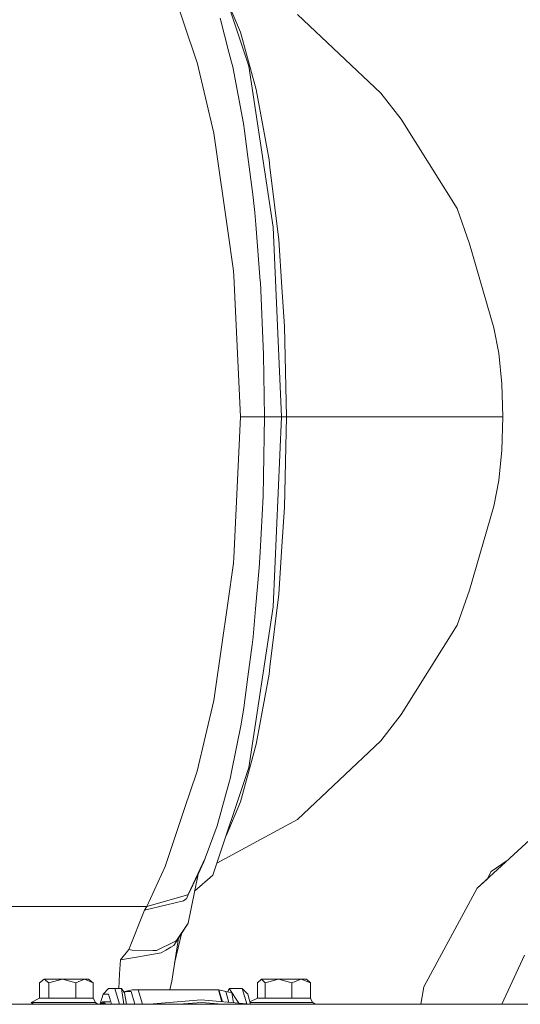
# Model space of a CAD drawing. Units: millimetres. Extents: x 663 to 10974, y -1526 to 1647.
# Drawn here: x 10128 to 10378, y -349 to 142 of the extents above; entities that cross this region are included whole.
import ezdxf

# ---------------------------------------------------------------- set-up
doc = ezdxf.new("R2010")
doc.units = ezdxf.units.MM
doc.layers.add('1', color=7, linetype='Continuous', true_color=0xffffff)

msp = doc.modelspace()

# ---------------------------------------------------------------- linework, layer by layer
at = {"layer": '1', "color": 18, "linetype": 'Continuous', "lineweight": 13}
for p, q in [((10224.604465, 172.660187), (10242.667056, 119.008929)), ((10200.8451, 168.309942), (10210.552074, 139.474303)), ((10238.366939, 136.027902), (10231.22154, 153.005509)), ((10228.371002, 142.924175), (10232.696391, 125.935748)), ((10266.880371, 144.846752), (10308.556892, 105.622329)), ((10216.532566, 121.70963), (10210.552074, 139.474303)), ((10238.366939, 136.027902), (10243.378021, 117.744699)), ((10233.929969, 121.090144), (10232.696391, 125.935748)), ((10216.841556, 120.790817), (10216.532566, 121.70963)), ((10225.099899, 85.524745), (10216.841556, 120.790817)), ((10234.550811, 118.652344), (10233.929969, 121.090144)), ((10234.550811, 118.652344), (10239.877082, 90.386145)), ((10242.667056, 119.008929), (10254.735805, 38.714148)), ((10246.23952, 107.306309), (10243.378021, 117.744699)), ((10246.23952, 107.306309), (10252.700187, 72.308943)), ((10308.556892, 105.622329), (10318.588592, 92.528649)), ((10239.877082, 90.386145), (10240.454532, 86.737514)), ((10318.588592, 92.528649), (10346.570827, 47.998331)), ((10225.763179, 80.936253), (10225.099899, 85.524745)), ((10242.170669, 73.703296), (10240.454532, 86.737514)), ((10232.131339, 36.892813), (10225.763179, 80.936253)), ((10244.629241, 55.031139), (10242.170669, 73.703296)), ((10253.136016, 68.687789), (10252.700187, 72.308943)), ((10257.50146, 32.380737), (10253.136016, 68.687789)), ((10245.579101, 45.945279), (10244.629241, 55.031139)), ((10246.058322, 39.94501), (10245.579101, 45.945279)), ((10346.570827, 47.998331), (10352.728702, 30.404937)), ((10246.058322, 39.94501), (10248.3171, 11.661237)), ((10235.020973, 16.906895), (10232.131339, 36.892813)), ((10254.735805, 38.714148), (10258.973934, -56.000002)), ((10257.50146, 32.380737), (10259.114124, 8.745982)), ((10352.728702, 30.404937), (10364.864684, -11.527446)), ((10235.138275, 14.374215), (10235.020973, 16.906895)), ((10238.401271, -56.000002), (10235.138275, 14.374215)), ((10248.344757, 11.314789), (10248.3171, 11.661237)), ((10249.954559, -25), (10248.344757, 11.314789)), ((10260.457851, -10.943891), (10259.114124, 8.745982)), ((10260.457851, -10.943891), (10261.455871, -56.000002)), ((10364.864684, -11.527446), (10367.33184, -24.185654)), ((10367.33184, -24.185654), (10368.89682, -39.421272)), ((10250.378944, -56.000002), (10249.954559, -25)), ((10369.433261, -56.000002), (10368.89682, -39.421272)), ((10235.138275, -126.374215), (10238.401271, -56.000002)), ((10245.162345, -56.000002), (10238.401271, -56.000002)), ((10245.162345, -56.000002), (10250.378944, -56.000002)), ((10249.992229, -85.602812), (10250.378944, -56.000002)), ((10250.378944, -56.000002), (10258.973934, -56.000002)), ((10258.973934, -56.000002), (10254.735805, -150.714144)), ((10258.973934, -56.000002), (10261.455871, -56.000002)), ((10261.455871, -56.000002), (10260.457851, -101.056106)), ((10261.455871, -56.000002), (10306.029655, -56.000002)), ((10306.029655, -56.000002), (10340.060569, -56.000002)), ((10340.060569, -56.000002), (10361.605503, -56.000002)), ((10361.605503, -56.000002), (10369.433261, -56.000002)), ((10369.433261, -56.000002), (10368.89682, -72.578728)), ((10368.89682, -72.578728), (10367.33184, -87.814346)), ((10249.686099, -95.557995), (10249.992229, -85.602812)), ((10367.33184, -87.814346), (10364.864684, -100.472555)), ((10249.686099, -95.557995), (10248.222686, -123.562142)), ((10259.114124, -120.745979), (10260.457851, -101.056106)), ((10352.728702, -142.404929), (10364.864684, -100.472555)), ((10257.50146, -144.380733), (10259.114124, -120.745979)), ((10235.138275, -126.374215), (10235.020973, -128.906891)), ((10247.81356, -131.393343), (10248.222686, -123.562142)), ((10232.131339, -148.89282), (10235.020973, -128.906891)), ((10246.002532, -151.830211), (10247.81356, -131.393343)), ((10352.728702, -142.404929), (10346.570827, -159.998327)), ((10257.50146, -144.380733), (10253.136016, -180.687785)), ((10232.131339, -148.89282), (10225.763179, -192.936257)), ((10254.735805, -150.714144), (10242.667056, -231.008932)), ((10244.767047, -165.76992), (10246.002532, -151.830211)), ((10318.588592, -204.528645), (10346.570827, -159.998327)), ((10244.767047, -165.76992), (10244.322635, -169.774488)), ((10242.167808, -185.685068), (10244.322635, -169.774488)), ((10252.700187, -184.308946), (10253.136016, -180.687785)), ((10240.060188, -201.245725), (10242.167808, -185.685068)), ((10252.700187, -184.308946), (10246.23952, -219.306305)), ((10225.099899, -197.524741), (10225.763179, -192.936257)), ((10225.099899, -197.524741), (10216.841556, -232.790813)), ((10238.721229, -209.290609), (10240.060188, -201.245725)), ((10318.588592, -204.528645), (10308.556892, -217.622325)), ((10238.721229, -209.290609), (10233.915664, -233.07085)), ((10243.378021, -229.744703), (10246.23952, -219.306305)), ((10266.880371, -256.846756), (10308.556892, -217.622325)), ((10238.366939, -248.027906), (10243.378021, -229.744703)), ((10216.532566, -233.709633), (10210.552074, -251.474291)), ((10216.841556, -232.790813), (10216.532566, -233.709633)), ((10224.604465, -284.66019), (10242.667056, -231.008932)), ((10233.210422, -236.561835), (10233.915664, -233.07085)), ((10226.808406, -260.003626), (10232.755996, -238.225937)), ((10233.210422, -236.561835), (10232.755996, -238.225937)), ((10238.366939, -248.027906), (10231.22154, -265.005513)), ((10210.552074, -251.474291), (10200.8451, -280.309945)), ((10397.773124, -253.256708), (10356.60062, -291.158825)), ((10220.882274, -276.191115), (10226.808406, -260.003626)), ((10226.600922, -278.730121), (10266.880371, -256.846756)), ((10212.297298, -294.288933), (10220.882274, -276.191115)), ((10217.227317, -284.134239), (10220.105506, -277.985513)), ((10220.105506, -277.985513), (10220.882274, -276.191115)), ((10363.507606, -282.844156), (10372.001501, -276.981257)), ((10372.001501, -276.981257), (10363.507606, -282.844156)), ((10191.610671, -300.292015), (10200.8451, -280.309945)), ((10212.212421, -294.84725), (10217.227317, -284.134239)), ((10212.255336, -308.603883), (10217.227317, -284.134239)), ((10215.481288, -292.727335), (10224.604465, -284.66019)), ((10363.507606, -282.844156), (10361.52105, -286.629232)), ((10361.52105, -286.629232), (10356.60062, -291.158825)), ((10191.610671, -300.292015), (10212.123729, -294.432938)), ((10212.123729, -294.432938), (10212.245323, -294.398248)), ((10212.297298, -294.288933), (10212.245323, -294.398248)), ((10329.96545, -340.376079), (10356.60062, -291.158825)), ((10190.479614, -302.127242), (10201.643325, -299.494475)), ((10201.643325, -299.494475), (10210.050441, -297.511786)), ((10210.050441, -297.511786), (10211.338378, -296.526074)), ((10211.475707, -296.421021), (10211.338378, -296.526074)), ((10211.475707, -296.421021), (10212.212421, -294.84725)), ((10112.612583, -300.292015), (10191.610671, -300.292015)), ((10182.762004, -321.774393), (10190.479614, -302.127242)), ((10190.479614, -302.127242), (10191.610671, -300.292015)), ((10205.134727, -319.787055), (10212.255336, -308.603883)), ((10212.255336, -308.603883), (10206.539966, -317.315519)), ((10205.550777, -328.572834), (10209.219454, -313.371844)), ((10205.683566, -317.745358), (10196.559764, -322.322607)), ((10207.51201, -316.053446), (10204.131462, -337.632924)), ((10205.683566, -317.745358), (10206.013538, -317.579776)), ((10206.013538, -317.579776), (10206.539966, -317.315519)), ((10178.577281, -326.981366), (10182.762004, -321.774393)), ((10184.39088, -322.16695), (10182.762004, -321.774393)), ((10184.39088, -322.16695), (10194.604732, -322.297603)), ((10198.829509, -323.411465), (10190.355636, -324.905157)), ((10194.980956, -322.302401), (10194.604732, -322.297603)), ((10194.980956, -322.302401), (10196.559764, -322.322607)), ((10198.829509, -323.411465), (10201.108314, -322.101474)), ((10203.686572, -320.619524), (10201.108314, -322.101474)), ((10205.134727, -319.787055), (10203.686572, -320.619524)), ((10178.118087, -333.996207), (10178.577281, -326.981366)), ((10186.463214, -325.591266), (10178.577281, -326.981366)), ((10190.355636, -324.905157), (10186.463214, -325.591266)), ((10368.955289, -349.123001), (10380.191184, -324.52026)), ((10178.118087, -333.996207), (10177.645666, -341.209114)), ((10138.062812, -338.352114), (10140.434123, -336.528212)), ((10138.062812, -345.984578), (10138.062812, -338.352114)), ((10142.805435, -338.352114), (10140.434123, -336.528212)), ((10149.516918, -336.528212), (10140.434123, -336.528212)), ((10149.516918, -336.528212), (10142.805435, -338.352114)), ((10142.805435, -345.984578), (10142.805435, -338.352114)), ((10156.227924, -338.352114), (10149.516918, -336.528212)), ((10160.568096, -336.528212), (10149.516918, -336.528212)), ((10160.568096, -336.528212), (10156.227924, -338.352114)), ((10156.227924, -345.984578), (10156.227924, -338.352114)), ((10160.568096, -336.528212), (10164.908267, -338.352114)), ((10160.568096, -336.528212), (10162.536956, -336.528212)), ((10164.908267, -338.352114), (10162.536956, -336.528212)), ((10164.908267, -345.984578), (10164.908267, -338.352114)), ((10203.121312, -341.922402), (10204.131462, -337.632924)), ((10246.903755, -338.352114), (10248.852588, -336.528212)), ((10246.903755, -345.984578), (10246.903755, -338.352114)), ((10250.801422, -338.352114), (10248.852588, -336.528212)), ((10257.424213, -336.528212), (10248.852588, -336.528212)), ((10257.424213, -336.528212), (10250.801422, -338.352114)), ((10250.801422, -345.984578), (10250.801422, -338.352114)), ((10264.047004, -338.352114), (10257.424213, -336.528212)), ((10268.720962, -336.528212), (10257.424213, -336.528212)), ((10268.720962, -336.528212), (10264.047004, -338.352114)), ((10264.047004, -345.984578), (10264.047004, -338.352114)), ((10268.720962, -336.528212), (10273.394443, -338.352114)), ((10268.720962, -336.528212), (10271.445609, -336.528212)), ((10273.394443, -338.352114), (10271.445609, -336.528212)), ((10273.394443, -345.984578), (10273.394443, -338.352114)), ((10172.575332, -341.209114), (10169.835903, -344.062299)), ((10172.575332, -341.209114), (10175.743915, -341.209114)), ((10175.743915, -341.209114), (10178.023326, -349.123001)), ((10179.078437, -341.209114), (10175.743915, -341.209114)), ((10179.078437, -341.209114), (10180.281744, -349.123001)), ((10180.617668, -343.349606), (10179.078437, -341.209114)), ((10180.844642, -342.654139), (10180.508344, -343.197578)), ((10180.617668, -343.349606), (10181.495582, -349.123001)), ((10184.327938, -341.922402), (10180.844642, -342.654139)), ((10183.816291, -342.654139), (10180.844642, -342.654139)), ((10185.679641, -349.123001), (10183.816291, -342.654139)), ((10184.327938, -341.922402), (10187.399722, -341.922402)), ((10187.399722, -341.922402), (10189.473509, -349.123001)), ((10227.463581, -341.922402), (10187.399722, -341.922402)), ((10229.176978, -347.870515), (10227.463581, -341.922402)), ((10227.663375, -341.927379), (10227.463581, -341.922402)), ((10229.380242, -347.888485), (10227.663375, -341.927379)), ((10231.036045, -342.654139), (10227.663375, -341.927379)), ((10232.626136, -348.175446), (10231.036045, -342.654139)), ((10234.140254, -343.349606), (10231.036045, -342.654139)), ((10232.801773, -341.209114), (10232.159979, -342.905945)), ((10232.801773, -341.209114), (10237.569869, -348.612509)), ((10239.304878, -341.209114), (10232.801773, -341.209114)), ((10234.140254, -343.349606), (10234.904484, -348.376869)), ((10241.538304, -348.963349), (10239.304878, -341.209114)), ((10242.044784, -344.062299), (10239.304878, -341.209114)), ((10328.505847, -349.123001), (10329.96545, -340.376079)), ((10134.000636, -348.228186), (10138.062812, -345.984578)), ((10134.000636, -348.228186), (10140.388347, -348.228186)), ((10135.086001, -349.123001), (10134.000636, -348.228186)), ((10138.968803, -345.984578), (10138.062812, -345.984578)), ((10138.968803, -345.984578), (10142.805435, -345.984578)), ((10140.388347, -348.228186), (10146.775581, -348.228186)), ((10142.805435, -345.984578), (10148.113586, -345.984578)), ((10146.775581, -348.228186), (10157.581664, -348.228186)), ((10156.227924, -345.984578), (10148.113586, -345.984578)), ((10156.227924, -345.984578), (10161.475517, -345.984578)), ((10166.059352, -348.228186), (10157.581664, -348.228186)), ((10164.908267, -345.984578), (10161.475517, -345.984578)), ((10166.059352, -348.228186), (10164.908267, -345.984578)), ((10167.144717, -349.123001), (10166.059352, -348.228186)), ((10168.678142, -348.760009), (10168.189522, -349.123001)), ((10168.429942, -348.944395), (10169.835903, -344.062299)), ((10168.678142, -348.760009), (10169.808246, -347.860008)), ((10168.678142, -348.760009), (10170.93835, -348.760009)), ((10169.808246, -347.860008), (10170.93835, -348.760009)), ((10173.193764, -347.860008), (10169.808246, -347.860008)), ((10169.835903, -344.062299), (10172.61634, -344.062299)), ((10170.717024, -349.123001), (10170.93835, -348.760009)), ((10172.61634, -344.062299), (10174.074045, -349.123001)), ((10192.837183, -349.123001), (10218.740798, -346.947879)), ((10207.847411, -349.123001), (10218.92295, -348.19299)), ((10243.344174, -349.123001), (10218.740798, -346.947879)), ((10229.442652, -349.123001), (10218.92295, -348.19299)), ((10242.044784, -344.062299), (10243.50218, -349.123001)), ((10243.166582, -347.957659), (10246.903755, -345.984578)), ((10243.244489, -348.228186), (10248.500682, -348.228186)), ((10243.808704, -349.123001), (10243.414105, -348.817166)), ((10247.648097, -345.984578), (10246.903755, -345.984578)), ((10247.648097, -345.984578), (10250.801422, -345.984578)), ((10248.500682, -348.228186), (10254.347183, -348.228186)), ((10250.801422, -345.984578), (10256.039955, -345.984578)), ((10254.347183, -348.228186), (10265.159942, -348.228186)), ((10264.047004, -345.984578), (10256.039955, -345.984578)), ((10264.047004, -345.984578), (10269.698001, -345.984578)), ((10274.0582, -348.228186), (10265.159942, -348.228186)), ((10273.394443, -345.984578), (10269.698001, -345.984578)), ((10274.302818, -348.228186), (10273.394443, -345.984578)), ((10274.302818, -348.228186), (10274.0582, -348.228186)), ((10274.547435, -348.228186), (10274.237433, -348.066692)), ((10274.302818, -348.228186), (10274.547435, -348.228186)), ((10275.701957, -349.123001), (10274.547435, -348.228186)), ((10400.509536, -349.123001), (9201.182357, -349.123001)), ((10243.690687, -349.123001), (10243.450875, -348.944846))]:
    msp.add_line(p, q, dxfattribs=at)

doc.saveas('drawing.dxf')
